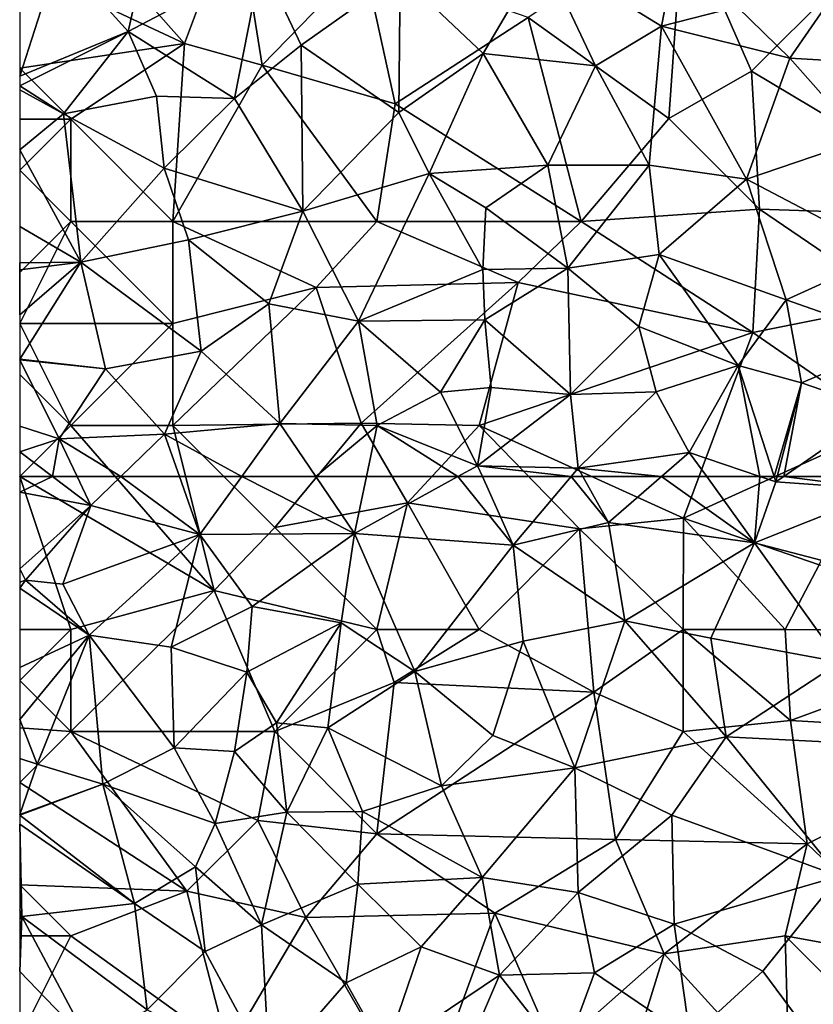
# Model space of a CAD drawing. Extents: x 576000 to 577000, y 6226000 to 6227017.
# Drawn here: x 576000 to 576039, y 6226849 to 6226897 of the extents above; entities that cross this region are included whole.
import ezdxf

# ---------------------------------------------------------------- set-up
doc = ezdxf.new("R2010")
doc.units = 0
doc.header["$MEASUREMENT"] = 0
doc.layers.add('Skov', color=109, linetype='Continuous')
doc.layers.add('Terraen_skov', color=33, linetype='Continuous')

# ---------------------------------------------------------------- blocks, each defined once
blk = doc.blocks.new('1km_6226_576_UTM32_ACAD_1_FMEBLOCK7')
at = {"layer": 'Terraen_skov', "color": 92, "true_color": 0x00cc00}
for points in [[(-60.9, 62.5, 42.302), (-62.5, 62.5, 42.313), (-62.5, 61.728, 42.301)], [(-60.9, 62.5, 42.302), (-62.5, 61.728, 42.301), (-59.01, 61.08, 42.27)], [(-59.683, 62.5, 42.248), (-60.9, 62.5, 42.302), (-59.01, 61.08, 42.27)], [(-57.541, 62.5, 42.29), (-59.683, 62.5, 42.248), (-59.01, 61.08, 42.27)], [(-57.541, 62.5, 42.29), (-59.01, 61.08, 42.27), (-53.67, 59.66, 41.89)], [(-54.671, 62.5, 42.139), (-57.541, 62.5, 42.29), (-53.67, 59.66, 41.89)], [(-51.62, 62.5, 41.953), (-54.671, 62.5, 42.139), (-53.67, 59.66, 41.89)], [(-51.62, 62.5, 41.953), (-53.67, 59.66, 41.89), (-46.1, 59.71, 41.96)], [(-47.993, 62.5, 41.986), (-51.62, 62.5, 41.953), (-46.1, 59.71, 41.96)], [(-45.513, 62.5, 42.108), (-47.993, 62.5, 41.986), (-46.1, 59.71, 41.96)], [(-41.033, 62.5, 42.061), (-46.1, 59.71, 41.96), (-38.32, 59.14, 41.81)], [(-41.033, 62.5, 42.061), (-45.513, 62.5, 42.108), (-46.1, 59.71, 41.96)], [(-41.033, 62.5, 42.061), (-38.32, 59.14, 41.81), (-39.832, 62.5, 42.043)], [(-35.478, 62.5, 42.042), (-39.832, 62.5, 42.043), (-38.32, 59.14, 41.81)], [(-35.478, 62.5, 42.042), (-38.32, 59.14, 41.81), (-33.65, 60.24, 41.97)], [(-34.916, 62.5, 42.055), (-35.478, 62.5, 42.042), (-33.65, 60.24, 41.97)], [(-31.055, 62.5, 42.009), (-34.916, 62.5, 42.055), (-33.65, 60.24, 41.97)], [(-31.055, 62.5, 42.009), (-33.65, 60.24, 41.97), (-26.5, 59.25, 42.1)], [(-28.848, 62.5, 42.049), (-31.055, 62.5, 42.009), (-26.5, 59.25, 42.1)], [(-26.25, 62.5, 42.136), (-28.848, 62.5, 42.049), (-26.5, 59.25, 42.1)], [(-26.25, 62.5, 42.136), (-26.5, 59.25, 42.1), (-25.46, 62.23, 42.16)], [(-25.46, 62.23, 42.16), (-26.5, 59.25, 42.1), (-19.98, 61.85, 41.97)], [(-25.547, 62.5, 42.153), (-26.25, 62.5, 42.136), (-25.46, 62.23, 42.16)], [(-25.39, 62.5, 42.155), (-25.547, 62.5, 42.153), (-25.46, 62.23, 42.16)], [(-25.072, 62.5, 42.142), (-25.39, 62.5, 42.155), (-25.46, 62.23, 42.16)], [(-25.072, 62.5, 42.142), (-25.46, 62.23, 42.16), (-19.98, 61.85, 41.97)], [(-20.045, 62.5, 41.963), (-25.072, 62.5, 42.142), (-19.98, 61.85, 41.97)], [(-26.5, 59.25, 42.1), (-18.06, 57.05, 42.17), (-19.98, 61.85, 41.97)], [(-62.5, 61.728, 42.301), (-62.5, 57.981, 42.197), (-59.01, 61.08, 42.27)], [(-62.5, 57.981, 42.197), (-62.22, 57.42, 42.18), (-59.01, 61.08, 42.27)], [(-59.01, 61.08, 42.27), (-62.22, 57.42, 42.18), (-60.39, 57.22, 42.16)], [(-59.01, 61.08, 42.27), (-60.39, 57.22, 42.16), (-53.67, 59.66, 41.89)], [(-33.65, 60.24, 41.97), (-38.32, 59.14, 41.81), (-32.86, 55.43, 41.93)], [(-26.5, 59.25, 42.1), (-33.65, 60.24, 41.97), (-32.86, 55.43, 41.93)], [(-53.67, 59.66, 41.89), (-60.39, 57.22, 42.16), (-59.09, 54.72, 42.07)], [(-53.67, 59.66, 41.89), (-59.09, 54.72, 42.07), (-55.08, 54.14, 41.84)], [(-53.67, 59.66, 41.89), (-55.08, 54.14, 41.84), (-51.12, 56.13, 42.04)], [(-53.67, 59.66, 41.89), (-51.12, 56.13, 42.04), (-46.1, 59.71, 41.96)], [(-46.1, 59.71, 41.96), (-51.12, 56.13, 42.04), (-46.75, 55.33, 41.94)], [(-43.14, 52.95, 41.76), (-46.1, 59.71, 41.96), (-46.75, 55.33, 41.94)], [(-43.14, 52.95, 41.76), (-38.32, 59.14, 41.81), (-46.1, 59.71, 41.96)], [(-43.14, 52.95, 41.76), (-37.84, 54.43, 41.74), (-38.32, 59.14, 41.81)], [(-37.84, 54.43, 41.74), (-32.86, 55.43, 41.93), (-38.32, 59.14, 41.81)], [(-26.5, 59.25, 42.1), (-32.86, 55.43, 41.93), (-28.64, 54.58, 42.1)], [(-22.31, 53.4, 42.12), (-26.5, 59.25, 42.1), (-28.64, 54.58, 42.1)], [(-22.31, 53.4, 42.12), (-18.06, 57.05, 42.17), (-26.5, 59.25, 42.1)], [(-62.5, 57.981, 42.197), (-62.5, 57.315, 42.275), (-62.22, 57.42, 42.18)], [(-62.5, 57.315, 42.275), (-62.5, 57.021, 42.347), (-62.22, 57.42, 42.18)], [(-62.5, 57.021, 42.347), (-59.09, 54.72, 42.07), (-62.22, 57.42, 42.18)], [(-62.22, 57.42, 42.18), (-59.09, 54.72, 42.07), (-60.39, 57.22, 42.16)], [(-62.5, 57.021, 42.347), (-62.5, 53.147, 42.094), (-59.09, 54.72, 42.07)], [(-51.37, 52.91, 42.09), (-51.12, 56.13, 42.04), (-55.08, 54.14, 41.84)], [(-51.37, 52.91, 42.09), (-46.75, 55.33, 41.94), (-51.12, 56.13, 42.04)], [(-49.92, 50.43, 41.89), (-46.75, 55.33, 41.94), (-51.37, 52.91, 42.09)], [(-47.4, 50.18, 41.74), (-46.75, 55.33, 41.94), (-49.92, 50.43, 41.89)], [(-47.4, 50.18, 41.74), (-43.14, 52.95, 41.76), (-46.75, 55.33, 41.94)], [(-35.31, 48.23, 41.93), (-32.86, 55.43, 41.93), (-37.84, 54.43, 41.74)], [(-35.31, 48.23, 41.93), (-27.9, 49.75, 42.02), (-32.86, 55.43, 41.93)], [(-27.9, 49.75, 42.02), (-28.64, 54.58, 42.1), (-32.86, 55.43, 41.93)], [(-62.5, 53.147, 42.094), (-62.5, 50.593, 42.199), (-59.09, 54.72, 42.07)], [(-62.5, 50.593, 42.199), (-61.65, 48.4, 42.3), (-59.09, 54.72, 42.07)], [(-58.43, 47.42, 41.65), (-59.09, 54.72, 42.07), (-61.65, 48.4, 42.3)], [(-54.94, 49.21, 41.83), (-55.08, 54.14, 41.84), (-59.09, 54.72, 42.07)], [(-58.43, 47.42, 41.65), (-54.94, 49.21, 41.83), (-59.09, 54.72, 42.07)], [(-27.9, 49.75, 42.02), (-22.31, 53.4, 42.12), (-28.64, 54.58, 42.1)], [(-54.94, 49.21, 41.83), (-51.37, 52.91, 42.09), (-55.08, 54.14, 41.84)], [(-39.32, 49.81, 41.54), (-37.84, 54.43, 41.74), (-43.14, 52.95, 41.76)], [(-35.31, 48.23, 41.93), (-37.84, 54.43, 41.74), (-39.32, 49.81, 41.54)], [(-27.9, 49.75, 42.02), (-23.04, 49.5, 42.11), (-22.31, 53.4, 42.12)], [(-51.97, 49.02, 41.68), (-51.37, 52.91, 42.09), (-54.94, 49.21, 41.83)], [(-51.97, 49.02, 41.68), (-49.92, 50.43, 41.89), (-51.37, 52.91, 42.09)], [(-41.83, 47.35, 41.32), (-43.14, 52.95, 41.76), (-47.4, 50.18, 41.74)], [(-41.83, 47.35, 41.32), (-39.32, 49.81, 41.54), (-43.14, 52.95, 41.76)], [(-62.5, 50.593, 42.199), (-62.5, 48.687, 42.347), (-61.65, 48.4, 42.3)], [(-49.42, 46.06, 41.28), (-49.92, 50.43, 41.89), (-51.97, 49.02, 41.68)], [(-49.42, 46.06, 41.28), (-47.4, 50.18, 41.74), (-49.92, 50.43, 41.89)], [(-45.71, 46.08, 41.32), (-47.4, 50.18, 41.74), (-49.42, 46.06, 41.28)], [(-41.83, 47.35, 41.32), (-47.4, 50.18, 41.74), (-45.71, 46.08, 41.32)], [(-41.83, 47.35, 41.32), (-35.31, 48.23, 41.93), (-39.32, 49.81, 41.54)], [(-30.55, 45.91, 42.04), (-27.9, 49.75, 42.02), (-35.31, 48.23, 41.93)], [(-22.35, 42.91, 42.08), (-27.9, 49.75, 42.02), (-30.55, 45.91, 42.04)], [(-22.35, 42.91, 42.08), (-23.04, 49.5, 42.11), (-27.9, 49.75, 42.02)], [(-52.92, 45.5, 41.28), (-54.94, 49.21, 41.83), (-58.43, 47.42, 41.65)], [(-52.92, 45.5, 41.28), (-51.97, 49.02, 41.68), (-54.94, 49.21, 41.83)], [(-52.92, 45.5, 41.28), (-49.42, 46.06, 41.28), (-51.97, 49.02, 41.68)], [(-62.5, 48.687, 42.347), (-62.5, 45.939, 42.933), (-61.65, 48.4, 42.3)], [(-62.5, 45.939, 42.933), (-58.43, 47.42, 41.65), (-61.65, 48.4, 42.3)], [(-39.84, 42.85, 41.72), (-35.31, 48.23, 41.93), (-41.83, 47.35, 41.32)], [(-35.15, 42.11, 41.95), (-35.31, 48.23, 41.93), (-39.84, 42.85, 41.72)], [(-35.15, 42.11, 41.95), (-30.55, 45.91, 42.04), (-35.31, 48.23, 41.93)], [(-62.5, 45.939, 42.933), (-62.5, 45.914, 42.937), (-58.43, 47.42, 41.65)], [(-62.5, 45.914, 42.937), (-62.5, 45.902, 42.938), (-58.43, 47.42, 41.65)], [(-62.5, 45.902, 42.938), (-56.88, 41.58, 41.76), (-58.43, 47.42, 41.65)], [(-53.89, 43.37, 41.28), (-58.43, 47.42, 41.65), (-56.88, 41.58, 41.76)], [(-53.89, 43.37, 41.28), (-52.92, 45.5, 41.28), (-58.43, 47.42, 41.65)], [(-39.84, 42.85, 41.72), (-41.83, 47.35, 41.32), (-45.71, 46.08, 41.32)], [(-62.5, 45.902, 42.938), (-62.5, 45.459, 42.83), (-56.88, 41.58, 41.76)], [(-50.66, 40.54, 40.97), (-49.42, 46.06, 41.28), (-52.92, 45.5, 41.28)], [(-50.66, 40.54, 40.97), (-45.94, 42.52, 41.11), (-49.42, 46.06, 41.28)], [(-45.94, 42.52, 41.11), (-45.71, 46.08, 41.32), (-49.42, 46.06, 41.28)], [(-39.84, 42.85, 41.72), (-45.71, 46.08, 41.32), (-45.94, 42.52, 41.11)], [(-30.44, 40.57, 41.99), (-30.55, 45.91, 42.04), (-35.15, 42.11, 41.95)], [(-30.44, 40.57, 41.99), (-22.35, 42.91, 42.08), (-30.55, 45.91, 42.04)], [(-62.5, 45.459, 42.83), (-62.4, 40.95, 41.73), (-56.88, 41.58, 41.76)], [(-62.5, 45.459, 42.83), (-62.5, 41.271, 41.771), (-62.4, 40.95, 41.73)], [(-50.66, 40.54, 40.97), (-52.92, 45.5, 41.28), (-53.89, 43.37, 41.28)], [(-53.42, 39.22, 41.4), (-53.89, 43.37, 41.28), (-56.88, 41.58, 41.76)], [(-50.66, 40.54, 40.97), (-53.89, 43.37, 41.28), (-53.42, 39.22, 41.4)], [(-46.51, 37.69, 40.94), (-45.94, 42.52, 41.11), (-50.66, 40.54, 40.97)], [(-46.51, 37.69, 40.94), (-42.83, 39.46, 41.32), (-45.94, 42.52, 41.11)], [(-42.83, 39.46, 41.32), (-39.84, 42.85, 41.72), (-45.94, 42.52, 41.11)], [(-38.99, 38.06, 41.94), (-39.84, 42.85, 41.72), (-42.83, 39.46, 41.32)], [(-38.99, 38.06, 41.94), (-35.15, 42.11, 41.95), (-39.84, 42.85, 41.72)], [(-30.44, 40.57, 41.99), (-26.09, 38.26, 42.04), (-22.35, 42.91, 42.08)], [(-23.06, 34.17, 42.02), (-22.35, 42.91, 42.08), (-26.09, 38.26, 42.04)], [(-38.99, 38.06, 41.94), (-34.34, 38.19, 41.92), (-35.15, 42.11, 41.95)], [(-34.34, 38.19, 41.92), (-30.44, 40.57, 41.99), (-35.15, 42.11, 41.95)], [(-56.25, 36.37, 41.69), (-56.88, 41.58, 41.76), (-62.4, 40.95, 41.73)], [(-56.25, 36.37, 41.69), (-53.42, 39.22, 41.4), (-56.88, 41.58, 41.76)], [(-62.5, 41.271, 41.771), (-62.5, 40.953, 41.745), (-62.4, 40.95, 41.73)], [(-62.5, 40.953, 41.745), (-62.5, 40.814, 41.758), (-62.4, 40.95, 41.73)], [(-62.5, 40.814, 41.758), (-62.5, 38.25, 41.993), (-62.4, 40.95, 41.73)], [(-62.5, 38.25, 41.993), (-59.07, 34.69, 41.78), (-62.4, 40.95, 41.73)], [(-59.07, 34.69, 41.78), (-56.25, 36.37, 41.69), (-62.4, 40.95, 41.73)], [(-50.26, 33.38, 41.52), (-50.66, 40.54, 40.97), (-53.42, 39.22, 41.4)], [(-50.26, 33.38, 41.52), (-46.51, 37.69, 40.94), (-50.66, 40.54, 40.97)], [(-29.66, 35, 42.01), (-30.44, 40.57, 41.99), (-34.34, 38.19, 41.92)], [(-29.66, 35, 42.01), (-26.09, 38.26, 42.04), (-30.44, 40.57, 41.99)], [(-50.26, 33.38, 41.52), (-53.42, 39.22, 41.4), (-56.25, 36.37, 41.69)], [(-44.59, 34.3, 41.14), (-42.83, 39.46, 41.32), (-46.51, 37.69, 40.94)], [(-44.59, 34.3, 41.14), (-38.99, 38.06, 41.94), (-42.83, 39.46, 41.32)], [(-62.5, 38.25, 41.993), (-62.5, 33.864, 41.787), (-59.07, 34.69, 41.78)], [(-35.86, 34.06, 42), (-34.34, 38.19, 41.92), (-38.99, 38.06, 41.94)], [(-35.86, 34.06, 42), (-29.66, 35, 42.01), (-34.34, 38.19, 41.92)], [(-23.06, 34.17, 42.02), (-26.09, 38.26, 42.04), (-29.66, 35, 42.01)], [(-50.26, 33.38, 41.52), (-44.59, 34.3, 41.14), (-46.51, 37.69, 40.94)], [(-41.45, 32.35, 41.75), (-38.99, 38.06, 41.94), (-44.59, 34.3, 41.14)], [(-41.45, 32.35, 41.75), (-35.86, 34.06, 42), (-38.99, 38.06, 41.94)]]:
    blk.add_polyline3d(points, close=True, dxfattribs=at)
blk = doc.blocks.new('1km_6226_576_UTM32_ACAD_1_FMEBLOCK103')
at = {"layer": 'Terraen_skov', "color": 92, "true_color": 0x00cc00}
for points in [[(-55.74, -34.23, 42.6), (-60.58, -36.93, 42.8), (-57.19, -40.7, 42.79)], [(-55.74, -34.23, 42.6), (-57.19, -40.7, 42.79), (-50.65, -37.26, 42.49)], [(-30.13, -35.65, 42.13), (-36.9, -36.85, 42.12), (-31.06, -40.44, 42.07)], [(-30.13, -35.65, 42.13), (-31.06, -40.44, 42.07), (-27.35, -39.49, 42.11)], [(-62.5, -38.72, 42.815), (-62.5, -42.891, 42.754), (-60.58, -36.93, 42.8)], [(-62.5, -42.891, 42.754), (-57.19, -40.7, 42.79), (-60.58, -36.93, 42.8)], [(-36.9, -36.85, 42.12), (-43.87, -37.92, 42.39), (-39.8, -41.77, 42.12)], [(-36.9, -36.85, 42.12), (-39.8, -41.77, 42.12), (-34.3, -42.38, 42.19)], [(-36.9, -36.85, 42.12), (-34.3, -42.38, 42.19), (-31.06, -40.44, 42.07)], [(-50.65, -37.26, 42.49), (-57.19, -40.7, 42.79), (-51.97, -43.98, 42.68)], [(-50.65, -37.26, 42.49), (-51.97, -43.98, 42.68), (-48.72, -41.37, 42.49)], [(-50.65, -37.26, 42.49), (-48.72, -41.37, 42.49), (-43.87, -37.92, 42.39)], [(-21.73, -37.59, 41.91), (-27.35, -39.49, 42.11), (-24.77, -42.01, 42.06)], [(-21.73, -37.59, 41.91), (-24.77, -42.01, 42.06), (-18.84, -42.34, 41.69)], [(-43.87, -37.92, 42.39), (-48.72, -41.37, 42.49), (-43.93, -44.66, 42.44)], [(-43.87, -37.92, 42.39), (-43.93, -44.66, 42.44), (-39.8, -41.77, 42.12)], [(-31.06, -40.44, 42.07), (-24.77, -42.01, 42.06), (-27.35, -39.49, 42.11)], [(-31.06, -40.44, 42.07), (-34.3, -42.38, 42.19), (-31.67, -47.24, 42.09)], [(-31.06, -40.44, 42.07), (-31.67, -47.24, 42.09), (-26.9, -47.94, 41.93)], [(-31.06, -40.44, 42.07), (-26.9, -47.94, 41.93), (-24.77, -42.01, 42.06)], [(-62.5, -42.891, 42.754), (-62.5, -43.36, 42.751), (-57.19, -40.7, 42.79)], [(-62.5, -43.36, 42.751), (-60.35, -44.73, 42.75), (-57.19, -40.7, 42.79)], [(-57.19, -40.7, 42.79), (-60.35, -44.73, 42.75), (-55.8, -43.87, 42.67)], [(-57.19, -40.7, 42.79), (-55.8, -43.87, 42.67), (-51.97, -43.98, 42.68)], [(-51.97, -43.98, 42.68), (-48.63, -49.5, 42.47), (-48.72, -41.37, 42.49)], [(-48.72, -41.37, 42.49), (-48.63, -49.5, 42.47), (-43.93, -44.66, 42.44)], [(-39.8, -41.77, 42.12), (-43.93, -44.66, 42.44), (-42.45, -47.66, 42.1)], [(-39.8, -41.77, 42.12), (-42.45, -47.66, 42.1), (-36.63, -47.24, 42.27)], [(-39.8, -41.77, 42.12), (-36.63, -47.24, 42.27), (-34.3, -42.38, 42.19)], [(-34.3, -42.38, 42.19), (-36.63, -47.24, 42.27), (-31.67, -47.24, 42.09)], [(-24.77, -42.01, 42.06), (-26.9, -47.94, 41.93), (-21.23, -46, 41.71)], [(-18.84, -42.34, 41.69), (-24.77, -42.01, 42.06), (-21.23, -46, 41.71)], [(-62.5, -43.36, 42.751), (-62.5, -43.549, 42.75), (-60.35, -44.73, 42.75)], [(-62.5, -43.549, 42.75), (-62.5, -46.496, 42.79), (-60.35, -44.73, 42.75)], [(-55.8, -43.87, 42.67), (-60.35, -44.73, 42.75), (-55.42, -47.39, 42.32)], [(-51.97, -43.98, 42.68), (-55.8, -43.87, 42.67), (-55.42, -47.39, 42.32)], [(-51.97, -43.98, 42.68), (-55.42, -47.39, 42.32), (-48.63, -49.5, 42.47)], [(-62.5, -46.496, 42.79), (-59.5, -52, 42.62), (-60.35, -44.73, 42.75)], [(-60.35, -44.73, 42.75), (-59.5, -52, 42.62), (-55.42, -47.39, 42.32)], [(-43.93, -44.66, 42.44), (-48.63, -49.5, 42.47), (-42.45, -47.66, 42.1)], [(-21.23, -46, 41.71), (-26.9, -47.94, 41.93), (-19.96, -51.57, 41.79)], [(-62.5, -46.496, 42.79), (-62.5, -50.249, 42.736), (-59.5, -52, 42.62)], [(-36.63, -47.24, 42.27), (-42.45, -47.66, 42.1), (-39.66, -49.33, 42.36)], [(-36.63, -47.24, 42.27), (-39.66, -49.33, 42.36), (-35.65, -52.29, 41.97)], [(-31.67, -47.24, 42.09), (-36.63, -47.24, 42.27), (-35.65, -52.29, 41.97)], [(-31.67, -47.24, 42.09), (-35.65, -52.29, 41.97), (-31.17, -51.63, 42.1)], [(-31.67, -47.24, 42.09), (-31.17, -51.63, 42.1), (-26.9, -47.94, 41.93)], [(-55.42, -47.39, 42.32), (-59.5, -52, 42.62), (-54.23, -50.9, 42.56)], [(-55.42, -47.39, 42.32), (-54.23, -50.9, 42.56), (-48.63, -49.5, 42.47)], [(-42.45, -47.66, 42.1), (-48.63, -49.5, 42.47), (-45.9, -54.89, 42.13)], [(-42.45, -47.66, 42.1), (-45.9, -54.89, 42.13), (-39.81, -52.36, 42.2)], [(-42.45, -47.66, 42.1), (-39.81, -52.36, 42.2), (-39.66, -49.33, 42.36)], [(-26.9, -47.94, 41.93), (-31.17, -51.63, 42.1), (-24.95, -53.84, 41.93)], [(-26.9, -47.94, 41.93), (-24.95, -53.84, 41.93), (-19.96, -51.57, 41.79)], [(-54.23, -50.9, 42.56), (-50.29, -54.04, 42.45), (-48.63, -49.5, 42.47)], [(-45.9, -54.89, 42.13), (-48.63, -49.5, 42.47), (-50.29, -54.04, 42.45)], [(-39.66, -49.33, 42.36), (-39.81, -52.36, 42.2), (-35.65, -52.29, 41.97)], [(-62.5, -50.249, 42.736), (-62.5, -52.025, 42.739), (-59.5, -52, 42.62)], [(-54.23, -50.9, 42.56), (-59.5, -52, 42.62), (-53.61, -56.36, 42.36)], [(-54.23, -50.9, 42.56), (-53.61, -56.36, 42.36), (-50.29, -54.04, 42.45)], [(-19.96, -51.57, 41.79), (-24.95, -53.84, 41.93), (-19.27, -55.84, 41.94)], [(-62.5, -54.575, 42.595), (-62.5, -56.754, 42.47), (-59.5, -52, 42.62)], [(-62.5, -54.575, 42.595), (-59.5, -52, 42.62), (-62.49, -52.38, 42.72)], [(-62.5, -56.754, 42.47), (-58.29, -57.23, 42.39), (-59.5, -52, 42.62)], [(-62.5, -52.025, 42.739), (-62.49, -52.38, 42.72), (-59.5, -52, 42.62)], [(-62.5, -52.025, 42.739), (-62.5, -52.374, 42.721), (-62.49, -52.38, 42.72)], [(-59.5, -52, 42.62), (-58.29, -57.23, 42.39), (-53.61, -56.36, 42.36)], [(-31.17, -51.63, 42.1), (-35.65, -52.29, 41.97), (-32.17, -55.15, 41.93)], [(-31.17, -51.63, 42.1), (-32.17, -55.15, 41.93), (-27.31, -57.06, 42.02)], [(-31.17, -51.63, 42.1), (-27.31, -57.06, 42.02), (-24.95, -53.84, 41.93)], [(-62.5, -52.394, 42.719), (-62.49, -52.38, 42.72), (-62.5, -52.374, 42.721)], [(-62.5, -52.394, 42.719), (-62.5, -54.575, 42.595), (-62.49, -52.38, 42.72)], [(-39.81, -52.36, 42.2), (-45.9, -54.89, 42.13), (-39.72, -54.83, 42.27)], [(-39.81, -52.36, 42.2), (-39.72, -54.83, 42.27), (-35.65, -52.29, 41.97)], [(-35.65, -52.29, 41.97), (-39.72, -54.83, 42.27), (-35.52, -58.49, 42.13)], [(-35.65, -52.29, 41.97), (-35.52, -58.49, 42.13), (-32.17, -55.15, 41.93)], [(-24.95, -53.84, 41.93), (-27.31, -57.06, 42.02), (-24.2, -57.91, 42.07)], [(-24.95, -53.84, 41.93), (-24.2, -57.91, 42.07), (-19.27, -55.84, 41.94)], [(-50.29, -54.04, 42.45), (-53.61, -56.36, 42.36), (-49.75, -59.91, 42.01)], [(-45.9, -54.89, 42.13), (-50.29, -54.04, 42.45), (-49.75, -59.91, 42.01)], [(-45.9, -54.89, 42.13), (-49.75, -59.91, 42.01), (-44.99, -60.01, 42.24)], [(-45.9, -54.89, 42.13), (-41.88, -58.37, 42.14), (-39.72, -54.83, 42.27)], [(-45.9, -54.89, 42.13), (-44.99, -60.01, 42.24), (-41.88, -58.37, 42.14)], [(-39.72, -54.83, 42.27), (-41.88, -58.37, 42.14), (-39.41, -58.14, 42.12)], [(-39.72, -54.83, 42.27), (-39.41, -58.14, 42.12), (-35.52, -58.49, 42.13)], [(-32.17, -55.15, 41.93), (-35.52, -58.49, 42.13), (-31.33, -58.36, 42.03)], [(-32.17, -55.15, 41.93), (-31.33, -58.36, 42.03), (-27.31, -57.06, 42.02)], [(-19.27, -55.84, 41.94), (-24.2, -57.91, 42.07), (-20.37, -59.23, 41.93)], [(-53.61, -56.36, 42.36), (-58.29, -57.23, 42.39), (-55.4, -60.43, 42.32)], [(-53.61, -56.36, 42.36), (-55.4, -60.43, 42.32), (-49.75, -59.91, 42.01)], [(-62.5, -56.754, 42.47), (-62.5, -56.771, 42.47), (-58.29, -57.23, 42.39)], [(-62.5, -56.771, 42.47), (-62.5, -56.79, 42.469), (-58.29, -57.23, 42.39)], [(-62.5, -56.79, 42.469), (-62.5, -60.028, 42.333), (-60.56, -60.65, 42.22)], [(-62.5, -56.79, 42.469), (-60.56, -60.65, 42.22), (-58.29, -57.23, 42.39)], [(-58.29, -57.23, 42.39), (-60.56, -60.65, 42.22), (-55.4, -60.43, 42.32)], [(-27.31, -57.06, 42.02), (-31.33, -58.36, 42.03), (-29.7, -61.32, 42.03)], [(-27.31, -57.06, 42.02), (-29.7, -61.32, 42.03), (-26.25, -62.5, 42.136)], [(-24.2, -57.91, 42.07), (-27.31, -57.06, 42.02), (-25.547, -62.5, 42.153)], [(-25.547, -62.5, 42.153), (-27.31, -57.06, 42.02), (-26.25, -62.5, 42.136)], [(-41.88, -58.37, 42.14), (-44.99, -60.01, 42.24), (-40.07, -61.97, 42.08)], [(-41.88, -58.37, 42.14), (-40.07, -61.97, 42.08), (-39.41, -58.14, 42.12)], [(-39.41, -58.14, 42.12), (-40.07, -61.97, 42.08), (-35.52, -58.49, 42.13)], [(-31.33, -58.36, 42.03), (-35.52, -58.49, 42.13), (-35.14, -62.1, 42.07)], [(-31.33, -58.36, 42.03), (-35.14, -62.1, 42.07), (-29.7, -61.32, 42.03)], [(-25.39, -62.5, 42.155), (-24.2, -57.91, 42.07), (-25.547, -62.5, 42.153)], [(-25.072, -62.5, 42.142), (-24.2, -57.91, 42.07), (-25.39, -62.5, 42.155)], [(-25.072, -62.5, 42.142), (-20.37, -59.23, 41.93), (-24.2, -57.91, 42.07)], [(-35.52, -58.49, 42.13), (-40.07, -61.97, 42.08), (-35.14, -62.1, 42.07)], [(-20.045, -62.5, 41.963), (-20.37, -59.23, 41.93), (-25.072, -62.5, 42.142)], [(-62.5, -60.028, 42.333), (-62.5, -61.287, 42.329), (-60.56, -60.65, 42.22)], [(-51.62, -62.5, 41.953), (-49.75, -59.91, 42.01), (-55.4, -60.43, 42.32)], [(-47.993, -62.5, 41.986), (-49.75, -59.91, 42.01), (-51.62, -62.5, 41.953)], [(-44.99, -60.01, 42.24), (-49.75, -59.91, 42.01), (-47.993, -62.5, 41.986)], [(-45.513, -62.5, 42.108), (-44.99, -60.01, 42.24), (-47.993, -62.5, 41.986)], [(-41.033, -62.5, 42.061), (-44.99, -60.01, 42.24), (-45.513, -62.5, 42.108)], [(-41.033, -62.5, 42.061), (-40.07, -61.97, 42.08), (-44.99, -60.01, 42.24)], [(-62.5, -61.298, 42.33), (-60.56, -60.65, 42.22), (-62.5, -61.287, 42.329)], [(-62.5, -61.298, 42.33), (-60.9, -62.5, 42.302), (-60.56, -60.65, 42.22)], [(-60.9, -62.5, 42.302), (-59.683, -62.5, 42.248), (-60.56, -60.65, 42.22)], [(-57.541, -62.5, 42.29), (-55.4, -60.43, 42.32), (-60.56, -60.65, 42.22)], [(-57.541, -62.5, 42.29), (-60.56, -60.65, 42.22), (-59.683, -62.5, 42.248)], [(-54.671, -62.5, 42.139), (-55.4, -60.43, 42.32), (-57.541, -62.5, 42.29)], [(-51.62, -62.5, 41.953), (-55.4, -60.43, 42.32), (-54.671, -62.5, 42.139)], [(-60.9, -62.5, 42.302), (-62.5, -61.298, 42.33), (-62.5, -62.5, 42.313)], [(-31.055, -62.5, 42.009), (-29.7, -61.32, 42.03), (-35.14, -62.1, 42.07)], [(-28.848, -62.5, 42.049), (-29.7, -61.32, 42.03), (-31.055, -62.5, 42.009)], [(-26.25, -62.5, 42.136), (-29.7, -61.32, 42.03), (-28.848, -62.5, 42.049)], [(-39.832, -62.5, 42.043), (-40.07, -61.97, 42.08), (-41.033, -62.5, 42.061)], [(-35.478, -62.5, 42.042), (-35.14, -62.1, 42.07), (-40.07, -61.97, 42.08)], [(-35.478, -62.5, 42.042), (-40.07, -61.97, 42.08), (-39.832, -62.5, 42.043)], [(-34.916, -62.5, 42.055), (-35.14, -62.1, 42.07), (-35.478, -62.5, 42.042)], [(-31.055, -62.5, 42.009), (-35.14, -62.1, 42.07), (-34.916, -62.5, 42.055)]]:
    blk.add_polyline3d(points, close=True, dxfattribs=at)
blk = doc.blocks.new('1km_6226_576_UTM32_ACAD_1_FMEBLOCK112')
at = {"layer": 'Skov', "color": 107, "true_color": 0x3b7449}
for points in [[(-300.63, 403.03, 55.572), (-308.75, 402.5, 81.961), (-303.17, 396.21, 83.141)], [(-300.63, 403.03, 55.572), (-303.17, 396.21, 83.141), (-299.37, 395.15, 79.376)], [(-300.63, 403.03, 55.572), (-299.37, 395.15, 79.376), (-294.39, 400.28, 75.756)], [(-311.25, 400, 83.751), (-303.17, 396.21, 83.141), (-308.75, 402.5, 81.961)], [(-286.35, 397.49, 42.112), (-279.46, 392.54, 61.613), (-278.75, 402.5, 42.067)], [(-279.46, 392.54, 61.613), (-275.4, 394.85, 70.783), (-278.75, 402.5, 42.067)], [(-271.31, 398.95, 69.523), (-278.75, 402.5, 42.067), (-275.4, 394.85, 70.783)], [(-311.25, 400, 83.751), (-311.25, 395, 73.363), (-303.17, 396.21, 83.141)], [(-292.85, 393.25, 90.455), (-294.39, 400.28, 75.756), (-299.37, 395.15, 79.376)], [(-286.35, 397.49, 42.112), (-294.39, 400.28, 75.756), (-292.85, 393.25, 90.455)], [(-263.42, 387.7, 80.676), (-271.31, 398.95, 69.523), (-275.4, 394.85, 70.783)], [(-286.35, 397.49, 42.112), (-292.85, 393.25, 90.455), (-283.75, 387.5, 56.332)], [(-286.35, 397.49, 42.112), (-283.75, 387.5, 56.332), (-279.46, 392.54, 61.613)], [(-303.17, 396.21, 83.141), (-311.25, 395, 73.363), (-308.75, 392.5, 42.759)], [(-303.17, 396.21, 83.141), (-308.75, 392.5, 42.759), (-303.75, 387.5, 81.531)], [(-299.37, 395.15, 79.376), (-303.17, 396.21, 83.141), (-303.75, 387.5, 81.531)], [(-299.37, 395.15, 79.376), (-303.75, 387.5, 81.531), (-293.75, 387.5, 42.141)], [(-292.85, 393.25, 90.455), (-299.37, 395.15, 79.376), (-293.75, 387.5, 42.141)], [(-311.25, 392.5, 42.717), (-308.75, 392.5, 42.759), (-311.25, 395, 73.363)], [(-279.46, 392.54, 61.613), (-275.01, 388.09, 41.804), (-275.4, 394.85, 70.783)], [(-263.42, 387.7, 80.676), (-275.4, 394.85, 70.783), (-275.01, 388.09, 41.804)], [(-283.75, 387.5, 56.332), (-292.85, 393.25, 90.455), (-293.75, 387.5, 42.141)], [(-311.25, 390, 67.223), (-308.75, 387.5, 70.408), (-308.75, 392.5, 42.759)], [(-311.25, 390, 67.223), (-308.75, 392.5, 42.759), (-311.25, 392.5, 42.717)], [(-308.75, 387.5, 70.408), (-303.75, 387.5, 81.531), (-308.75, 392.5, 42.759)], [(-279.46, 392.54, 61.613), (-283.75, 387.5, 56.332), (-275.01, 388.09, 41.804)], [(-311.25, 390, 67.223), (-311.25, 385, 85.442), (-308.75, 387.5, 70.408)], [(-275.33, 382.05, 87.667), (-275.01, 388.09, 41.804), (-283.75, 387.5, 56.332)], [(-268.21, 383.47, 77.956), (-275.01, 388.09, 41.804), (-275.33, 382.05, 87.667)], [(-263.42, 387.7, 80.676), (-275.01, 388.09, 41.804), (-268.21, 383.47, 77.956)], [(-311.25, 382.5, 64.038), (-308.75, 387.5, 70.408), (-311.25, 385, 85.442)], [(-308.75, 387.5, 70.408), (-311.25, 382.5, 64.038), (-303.75, 382.5, 42.452)], [(-308.75, 387.5, 70.408), (-303.75, 382.5, 42.452), (-303.75, 387.5, 81.531)], [(-296.72, 384.26, 66.578), (-293.75, 387.5, 42.141), (-303.75, 387.5, 81.531)], [(-296.72, 384.26, 66.578), (-303.75, 387.5, 81.531), (-303.75, 382.5, 42.452)], [(-286.84, 384.5, 78.072), (-293.75, 387.5, 42.141), (-296.72, 384.26, 66.578)], [(-283.75, 387.5, 56.332), (-293.75, 387.5, 42.141), (-286.84, 384.5, 78.072)], [(-275.33, 382.05, 87.667), (-283.75, 387.5, 56.332), (-286.84, 384.5, 78.072)], [(-286.84, 384.5, 78.072), (-296.72, 384.26, 66.578), (-294.52, 377.62, 77.666)], [(-288.75, 377.5, 42.073), (-286.84, 384.5, 78.072), (-294.52, 377.62, 77.666)], [(-275.33, 382.05, 87.667), (-286.84, 384.5, 78.072), (-288.75, 377.5, 42.073)], [(-303.75, 377.5, 52.548), (-294.52, 377.62, 77.666), (-296.72, 384.26, 66.578)], [(-303.75, 377.5, 52.548), (-296.72, 384.26, 66.578), (-303.75, 382.5, 42.452)], [(-268.75, 377.5, 92.539), (-268.21, 383.47, 77.956), (-275.33, 382.05, 87.667)], [(-308.75, 377.5, 42.411), (-303.75, 382.5, 42.452), (-311.25, 382.5, 64.038)], [(-311.25, 380, 90.639), (-308.75, 377.5, 42.411), (-311.25, 382.5, 64.038)], [(-308.75, 377.5, 42.411), (-303.75, 377.5, 52.548), (-303.75, 382.5, 42.452)], [(-278.74, 372.95, 82.577), (-275.33, 382.05, 87.667), (-288.75, 377.5, 42.073)], [(-278.74, 372.95, 82.577), (-268.75, 377.5, 92.539), (-275.33, 382.05, 87.667)], [(-311.25, 375, 42.331), (-308.75, 377.5, 42.411), (-311.25, 380, 90.639)], [(-301.72, 369.42, 70.832), (-308.75, 377.5, 42.411), (-311.25, 375, 42.331)], [(-301.72, 369.42, 70.832), (-303.75, 377.5, 52.548), (-308.75, 377.5, 42.411)], [(-298.75, 372.5, 41.998), (-294.52, 377.62, 77.666), (-303.75, 377.5, 52.548)], [(-301.72, 369.42, 70.832), (-298.75, 372.5, 41.998), (-303.75, 377.5, 52.548)], [(-292.25, 373.71, 82.527), (-294.52, 377.62, 77.666), (-298.75, 372.5, 41.998)], [(-292.25, 373.71, 82.527), (-288.75, 377.5, 42.073), (-294.52, 377.62, 77.666)], [(-283.83, 372.43, 67.834), (-288.75, 377.5, 42.073), (-292.25, 373.71, 82.527)], [(-278.74, 372.95, 82.577), (-288.75, 377.5, 42.073), (-283.83, 372.43, 67.834)], [(-272.08, 370.67, 89.913), (-268.75, 377.5, 92.539), (-278.74, 372.95, 82.577)], [(-311.25, 367.5, 92.628), (-308.75, 367.5, 89.179), (-311.25, 375, 42.331), (-311.25, 370, 75.863)], [(-301.72, 369.42, 70.832), (-311.25, 375, 42.331), (-308.75, 367.5, 89.179)], [(-292.25, 373.71, 82.527), (-298.75, 372.5, 41.998), (-293.75, 367.5, 72.082)], [(-288.75, 367.5, 41.695), (-292.25, 373.71, 82.527), (-293.75, 367.5, 72.082)], [(-288.75, 367.5, 41.695), (-283.83, 372.43, 67.834), (-292.25, 373.71, 82.527)], [(-278.74, 372.95, 82.577), (-283.83, 372.43, 67.834), (-278.75, 367.5, 41.996)], [(-278.74, 372.95, 82.577), (-278.75, 367.5, 41.996), (-273.75, 367.5, 86.083)], [(-272.08, 370.67, 89.913), (-278.74, 372.95, 82.577), (-273.75, 367.5, 86.083)], [(-301.72, 369.42, 70.832), (-293.75, 367.5, 72.082), (-298.75, 372.5, 41.998)], [(-288.75, 367.5, 41.695), (-283.12, 364.44, 83.185), (-283.83, 372.43, 67.834)], [(-283.12, 364.44, 83.185), (-278.75, 367.5, 41.996), (-283.83, 372.43, 67.834)], [(-261.65, 367.39, 45.723), (-272.08, 370.67, 89.913), (-273.75, 367.5, 86.083)], [(-298.75, 362.5, 92.249), (-301.72, 369.42, 70.832), (-308.75, 362.5, 76.235)], [(-308.75, 362.5, 76.235), (-301.72, 369.42, 70.832), (-308.75, 367.5, 89.179)], [(-298.75, 362.5, 92.249), (-293.75, 367.5, 72.082), (-301.72, 369.42, 70.832)], [(-311.25, 365, 94.798), (-308.75, 362.5, 76.235), (-308.75, 367.5, 89.179)], [(-311.25, 365, 94.798), (-308.75, 367.5, 89.179), (-311.25, 367.5, 92.628)], [(-292.91, 364.91, 79.845), (-293.75, 367.5, 72.082), (-298.75, 362.5, 92.249)], [(-288.75, 367.5, 41.695), (-293.75, 367.5, 72.082), (-292.91, 364.91, 79.845)], [(-288.75, 367.5, 41.695), (-292.91, 364.91, 79.845), (-283.12, 364.44, 83.185)], [(-283.12, 364.44, 83.185), (-278.75, 362.5, 61.884), (-278.75, 367.5, 41.996)], [(-273.49, 363.05, 70.244), (-273.75, 367.5, 86.083), (-278.75, 367.5, 41.996)], [(-273.49, 363.05, 70.244), (-278.75, 367.5, 41.996), (-278.75, 362.5, 61.884)], [(-261.65, 367.39, 45.723), (-273.75, 367.5, 86.083), (-273.49, 363.05, 70.244)], [(-261.83, 362.37, 77.132), (-261.65, 367.39, 45.723), (-273.49, 363.05, 70.244)], [(-311.25, 365, 94.798), (-311.25, 362.68, 42.324), (-308.75, 362.5, 76.235)], [(-292.91, 364.91, 79.845), (-298.75, 362.5, 92.249), (-293.75, 357.5, 41.226)], [(-283.12, 364.44, 83.185), (-292.91, 364.91, 79.845), (-293.75, 357.5, 41.226)], [(-282.07, 357.22, 91.874), (-283.12, 364.44, 83.185), (-293.75, 357.5, 41.226)], [(-282.07, 357.22, 91.874), (-278.75, 362.5, 61.884), (-283.12, 364.44, 83.185)], [(-273.49, 363.05, 70.244), (-278.75, 362.5, 61.884), (-272.67, 357.01, 85.574)], [(-261.83, 362.37, 77.132), (-273.49, 363.05, 70.244), (-272.67, 357.01, 85.574)], [(-311.25, 360, 99.396), (-308.75, 362.5, 76.235), (-311.25, 362.68, 42.324)], [(-308.75, 362.5, 76.235), (-311.25, 360, 99.396), (-303.06, 354.69, 74.405)], [(-298.75, 362.5, 92.249), (-308.75, 362.5, 76.235), (-299.58, 358.15, 46.894)], [(-308.75, 362.5, 76.235), (-303.06, 354.69, 74.405), (-299.58, 358.15, 46.894)], [(-298.75, 362.5, 92.249), (-299.58, 358.15, 46.894), (-293.75, 357.5, 41.226)], [(-282.07, 357.22, 91.874), (-272.67, 357.01, 85.574), (-278.75, 362.5, 61.884)], [(-261.83, 362.37, 77.132), (-272.67, 357.01, 85.574), (-266.58, 351.19, 69.816)], [(-311.25, 355, 77.698), (-303.06, 354.69, 74.405), (-311.25, 360, 99.396)], [(-297.23, 353.4, 57.655), (-299.58, 358.15, 46.894), (-303.06, 354.69, 74.405)], [(-293.75, 357.5, 41.226), (-299.58, 358.15, 46.894), (-297.23, 353.4, 57.655)], [(-287.97, 353.61, 83.074), (-293.75, 357.5, 41.226), (-297.23, 353.4, 57.655)], [(-282.07, 357.22, 91.874), (-293.75, 357.5, 41.226), (-287.97, 353.61, 83.074)], [(-282.07, 357.22, 91.874), (-287.97, 353.61, 83.074), (-279.68, 351.61, 41.834)], [(-282.07, 357.22, 91.874), (-279.68, 351.61, 41.834), (-272.67, 357.01, 85.574)], [(-279.68, 351.61, 41.834), (-273.75, 352.5, 41.884), (-272.67, 357.01, 85.574)], [(-266.58, 351.19, 69.816), (-272.67, 357.01, 85.574), (-273.75, 352.5, 41.884)], [(-311.25, 352.5, 75.118), (-308.75, 352.5, 41.852), (-311.25, 355, 77.698)], [(-303.06, 354.69, 74.405), (-311.25, 355, 77.698), (-308.75, 352.5, 41.852)], [(-303.06, 354.69, 74.405), (-308.75, 352.5, 41.852), (-301.03, 346.95, 41.516)], [(-297.23, 353.4, 57.655), (-303.06, 354.69, 74.405), (-301.03, 346.95, 41.516)], [(-291.61, 343.65, 70.684), (-287.97, 353.61, 83.074), (-297.23, 353.4, 57.655)], [(-291.61, 343.65, 70.684), (-285.04, 346.87, 41.826), (-287.97, 353.61, 83.074)], [(-279.68, 351.61, 41.834), (-287.97, 353.61, 83.074), (-285.04, 346.87, 41.826)], [(-291.61, 343.65, 70.684), (-297.23, 353.4, 57.655), (-301.03, 346.95, 41.516)], [(-311.25, 352.5, 75.118), (-311.25, 347.5, 96.076), (-308.75, 352.5, 41.852)], [(-311.25, 347.5, 96.076), (-301.03, 346.95, 41.516), (-308.75, 352.5, 41.852)], [(-279.68, 351.61, 41.834), (-273.54, 344.87, 82.116), (-273.75, 352.5, 41.884)], [(-266.58, 351.19, 69.816), (-273.75, 352.5, 41.884), (-268.75, 347.5, 41.968)], [(-268.75, 347.5, 41.968), (-273.75, 352.5, 41.884), (-273.54, 344.87, 82.116)], [(-282.6, 342.18, 77.424), (-279.68, 351.61, 41.834), (-285.04, 346.87, 41.826)], [(-282.6, 342.18, 77.424), (-273.54, 344.87, 82.116), (-279.68, 351.61, 41.834)]]:
    blk.add_polyline3d(points, close=True, dxfattribs=at)

msp = doc.modelspace()

# ---------------------------------------------------------------- block references
at = {"layer": 'Skov', "color": 107, "true_color": 0x3b7449}
msp.add_blockref('1km_6226_576_UTM32_ACAD_1_FMEBLOCK112', (576311.25, 6226500), dxfattribs=at)
at = {"layer": 'Terraen_skov', "color": 92, "true_color": 0x00cc00}
for name, p in [('1km_6226_576_UTM32_ACAD_1_FMEBLOCK103', (576062.5, 6226937.5)), ('1km_6226_576_UTM32_ACAD_1_FMEBLOCK7', (576062.5, 6226812.5))]:
    msp.add_blockref(name, p, dxfattribs=at)

doc.saveas('drawing.dxf')
